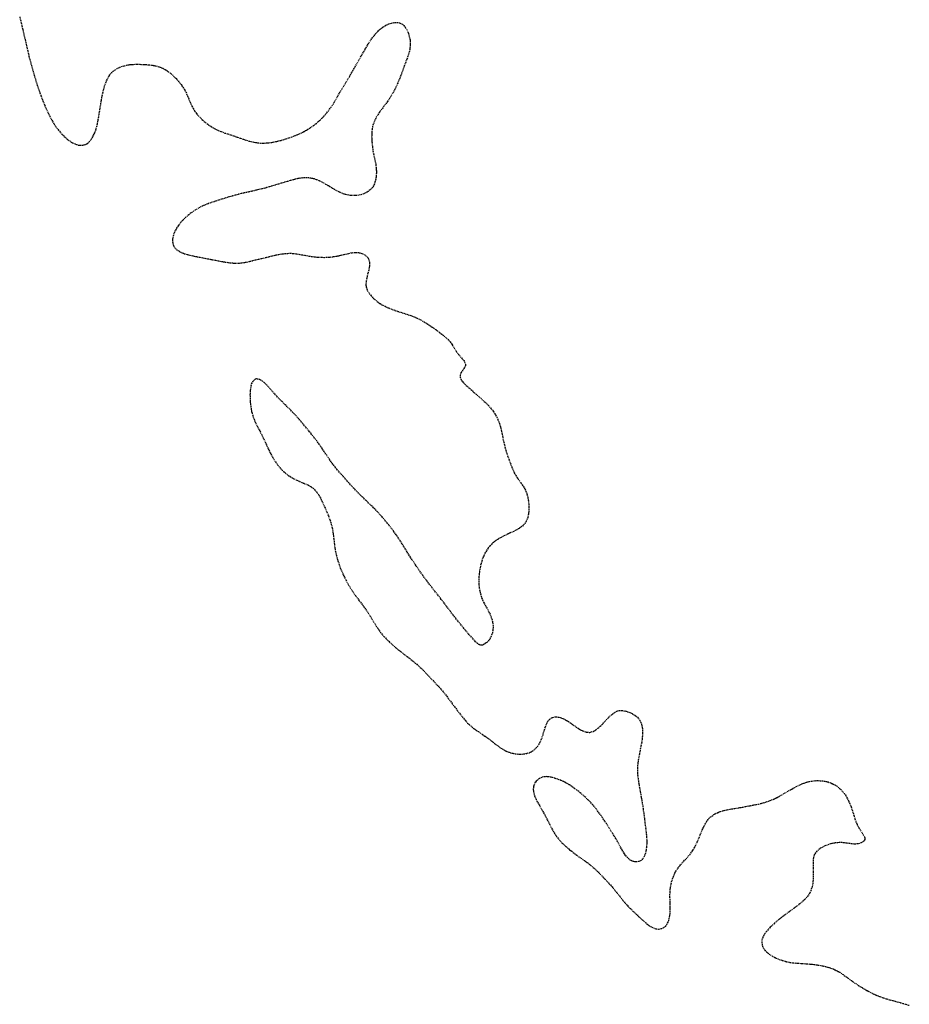
# Model space of a CAD drawing. Units: feet. Extents: x 2041203 to 2071655, y 13665232 to 13686889.
# Drawn here: x 2049237 to 2049451, y 13682104 to 13682341 of the extents above; entities that cross this region are included whole.
import ezdxf

# ---------------------------------------------------------------- set-up
doc = ezdxf.new("R2010")
doc.units = ezdxf.units.FT
doc.header["$MEASUREMENT"] = 0
doc.linetypes.add('MP-16in Oversize with 12in$0$DASHED2', pattern=[0.375, 0.25, -0.125])
doc.layers.add('MP-16in Oversize with 12in$0$GE-FLOD-LINE', color=254, linetype='MP-16in Oversize with 12in$0$DASHED2')

msp = doc.modelspace()

# ---------------------------------------------------------------- linework, layer by layer
at = {"layer": 'MP-16in Oversize with 12in$0$GE-FLOD-LINE'}
for p, q in [((2049236.59, 13682341.17), (2049237.28, 13682338.39)), ((2049237.28, 13682338.39), (2049238.8, 13682331.76)), ((2049323.39, 13682338.3), (2049324.04, 13682338.77)), ((2049324.04, 13682338.77), (2049324.87, 13682339.25)), ((2049324.87, 13682339.25), (2049325.4, 13682339.48)), ((2049325.4, 13682339.48), (2049326.04, 13682339.68)), ((2049326.04, 13682339.68), (2049326.39, 13682339.76)), ((2049326.39, 13682339.76), (2049326.93, 13682339.83)), ((2049326.93, 13682339.83), (2049327.7, 13682339.79)), ((2049327.7, 13682339.79), (2049328.07, 13682339.69)), ((2049328.07, 13682339.69), (2049328.42, 13682339.53)), ((2049328.42, 13682339.53), (2049328.63, 13682339.39)), ((2049328.63, 13682339.39), (2049328.98, 13682339.09)), ((2049328.98, 13682339.09), (2049329.42, 13682338.56)), ((2049329.42, 13682338.56), (2049329.79, 13682337.94)), ((2049321.13, 13682335.77), (2049322.15, 13682337.08)), ((2049322.15, 13682337.08), (2049322.81, 13682337.78)), ((2049322.81, 13682337.78), (2049323.39, 13682338.3)), ((2049329.79, 13682337.94), (2049330.12, 13682337.18)), ((2049330.12, 13682337.18), (2049330.48, 13682335.7)), ((2049315.96, 13682326.93), (2049320.62, 13682335)), ((2049320.62, 13682335), (2049321.13, 13682335.77)), ((2049330.47, 13682333.76), (2049330.4, 13682333.32)), ((2049330.54, 13682334.64), (2049330.47, 13682333.76)), ((2049330.48, 13682335.7), (2049330.54, 13682334.64)), ((2049238.8, 13682331.76), (2049240.06, 13682327.18)), ((2049329.96, 13682331.71), (2049328.16, 13682326.81)), ((2049330.21, 13682332.52), (2049329.96, 13682331.71)), ((2049330.4, 13682333.32), (2049330.21, 13682332.52)), ((2049259.21, 13682328.23), (2049260.36, 13682328.94)), ((2049260.36, 13682328.94), (2049261.09, 13682329.24)), ((2049261.09, 13682329.24), (2049262.27, 13682329.57)), ((2049262.27, 13682329.57), (2049263.06, 13682329.7)), ((2049263.06, 13682329.7), (2049263.67, 13682329.76)), ((2049263.67, 13682329.76), (2049265.13, 13682329.79)), ((2049265.13, 13682329.79), (2049266.92, 13682329.72)), ((2049266.92, 13682329.72), (2049268.28, 13682329.59)), ((2049268.28, 13682329.59), (2049268.73, 13682329.52)), ((2049268.73, 13682329.52), (2049269.42, 13682329.38)), ((2049269.42, 13682329.38), (2049270.38, 13682329.09)), ((2049270.38, 13682329.09), (2049271.03, 13682328.82)), ((2049240.06, 13682327.18), (2049240.8, 13682324.77)), ((2049257.56, 13682326), (2049257.94, 13682326.73)), ((2049257.94, 13682326.73), (2049258.38, 13682327.39)), ((2049258.38, 13682327.39), (2049258.88, 13682327.94)), ((2049258.88, 13682327.94), (2049259.21, 13682328.23)), ((2049271.03, 13682328.82), (2049271.58, 13682328.53)), ((2049271.58, 13682328.53), (2049272.08, 13682328.22)), ((2049272.08, 13682328.22), (2049273.04, 13682327.48)), ((2049273.04, 13682327.48), (2049274.22, 13682326.34)), ((2049313.63, 13682323.05), (2049315.96, 13682326.93)), ((2049328.16, 13682326.81), (2049327.47, 13682325.14)), ((2049240.8, 13682324.77), (2049241.32, 13682323.23)), ((2049256.8, 13682323.82), (2049257.14, 13682324.95)), ((2049257.14, 13682324.95), (2049257.56, 13682326)), ((2049274.22, 13682326.34), (2049274.91, 13682325.56)), ((2049274.91, 13682325.56), (2049275.42, 13682324.9)), ((2049275.42, 13682324.9), (2049276.17, 13682323.77)), ((2049327.01, 13682324.14), (2049326.49, 13682323.11)), ((2049327.47, 13682325.14), (2049327.01, 13682324.14)), ((2049241.32, 13682323.23), (2049242.15, 13682320.99)), ((2049256.24, 13682321.15), (2049256.43, 13682322.21)), ((2049256.43, 13682322.21), (2049256.8, 13682323.82)), ((2049276.17, 13682323.77), (2049276.57, 13682323.04)), ((2049276.57, 13682323.04), (2049276.94, 13682322.22)), ((2049276.94, 13682322.22), (2049277.59, 13682320.66)), ((2049312.25, 13682320.64), (2049313.63, 13682323.05)), ((2049326.49, 13682323.11), (2049325.62, 13682321.66)), ((2049242.15, 13682320.99), (2049242.93, 13682319.12)), ((2049255.49, 13682316.51), (2049256.24, 13682321.15)), ((2049277.59, 13682320.66), (2049278.02, 13682319.72)), ((2049278.02, 13682319.72), (2049278.33, 13682319.15)), ((2049310.22, 13682317.83), (2049311.49, 13682319.46)), ((2049311.49, 13682319.46), (2049312.25, 13682320.64)), ((2049325.03, 13682320.81), (2049323.08, 13682318.2)), ((2049325.62, 13682321.66), (2049325.03, 13682320.81)), ((2049242.93, 13682319.12), (2049243.82, 13682317.27)), ((2049243.82, 13682317.27), (2049244.32, 13682316.34)), ((2049278.33, 13682319.15), (2049278.75, 13682318.47)), ((2049278.75, 13682318.47), (2049279.15, 13682317.91)), ((2049279.15, 13682317.91), (2049279.37, 13682317.65)), ((2049279.37, 13682317.65), (2049280.42, 13682316.53)), ((2049309.38, 13682316.91), (2049310.22, 13682317.83)), ((2049323.08, 13682318.2), (2049322.24, 13682316.84)), ((2049244.32, 13682316.34), (2049244.87, 13682315.41)), ((2049244.87, 13682315.41), (2049245.31, 13682314.75)), ((2049245.31, 13682314.75), (2049245.89, 13682313.96)), ((2049254.89, 13682313.99), (2049255.14, 13682314.83)), ((2049255.14, 13682314.83), (2049255.29, 13682315.46)), ((2049255.29, 13682315.46), (2049255.49, 13682316.51)), ((2049280.42, 13682316.53), (2049281.62, 13682315.51)), ((2049281.62, 13682315.51), (2049282.01, 13682315.22)), ((2049282.01, 13682315.22), (2049283.35, 13682314.37)), ((2049306.45, 13682314.49), (2049307.28, 13682315.06)), ((2049307.28, 13682315.06), (2049307.84, 13682315.5)), ((2049307.84, 13682315.5), (2049308.84, 13682316.37)), ((2049308.84, 13682316.37), (2049309.38, 13682316.91)), ((2049321.46, 13682314.82), (2049321.29, 13682313.65)), ((2049321.74, 13682315.72), (2049321.46, 13682314.82)), ((2049322.24, 13682316.84), (2049321.74, 13682315.72)), ((2049245.89, 13682313.96), (2049246.76, 13682312.96)), ((2049246.76, 13682312.96), (2049248.03, 13682311.77)), ((2049253.84, 13682311.79), (2049254.22, 13682312.4)), ((2049254.22, 13682312.4), (2049254.67, 13682313.38)), ((2049254.67, 13682313.38), (2049254.89, 13682313.99)), ((2049283.35, 13682314.37), (2049284.36, 13682313.87)), ((2049284.36, 13682313.87), (2049285.96, 13682313.26)), ((2049285.96, 13682313.26), (2049288.65, 13682312.38)), ((2049288.65, 13682312.38), (2049291.16, 13682311.51)), ((2049301.92, 13682312.27), (2049303.51, 13682312.91)), ((2049303.51, 13682312.91), (2049304.7, 13682313.47)), ((2049304.7, 13682313.47), (2049305.59, 13682313.96)), ((2049305.59, 13682313.96), (2049306.45, 13682314.49)), ((2049321.27, 13682313.32), (2049321.25, 13682312.41)), ((2049321.25, 13682312.41), (2049321.31, 13682311.11)), ((2049321.29, 13682313.65), (2049321.27, 13682313.32)), ((2049248.03, 13682311.77), (2049248.3, 13682311.55)), ((2049248.3, 13682311.55), (2049249.34, 13682310.87)), ((2049249.34, 13682310.87), (2049250.29, 13682310.46)), ((2049250.29, 13682310.46), (2049250.7, 13682310.36)), ((2049250.7, 13682310.36), (2049251.08, 13682310.32)), ((2049251.08, 13682310.32), (2049251.77, 13682310.34)), ((2049251.77, 13682310.34), (2049252.42, 13682310.53)), ((2049252.42, 13682310.53), (2049252.74, 13682310.69)), ((2049252.74, 13682310.69), (2049252.97, 13682310.85)), ((2049252.97, 13682310.85), (2049253.31, 13682311.14)), ((2049253.31, 13682311.14), (2049253.84, 13682311.79)), ((2049291.16, 13682311.51), (2049292.29, 13682311.18)), ((2049292.29, 13682311.18), (2049293.51, 13682310.94)), ((2049293.51, 13682310.94), (2049294.5, 13682310.84)), ((2049294.5, 13682310.84), (2049295.15, 13682310.83)), ((2049295.15, 13682310.83), (2049296.17, 13682310.88)), ((2049296.17, 13682310.88), (2049297.22, 13682311.01)), ((2049297.22, 13682311.01), (2049298.19, 13682311.19)), ((2049298.19, 13682311.19), (2049299.21, 13682311.43)), ((2049299.21, 13682311.43), (2049300.35, 13682311.74)), ((2049300.35, 13682311.74), (2049301.92, 13682312.27)), ((2049321.31, 13682311.11), (2049321.44, 13682309.83)), ((2049321.44, 13682309.83), (2049321.57, 13682308.96)), ((2049321.57, 13682308.96), (2049322.25, 13682305.6)), ((2049322.25, 13682305.6), (2049322.37, 13682304.43)), ((2049322.38, 13682303.6), (2049322.29, 13682302.57)), ((2049322.37, 13682304.43), (2049322.38, 13682303.6)), ((2049302.33, 13682302.02), (2049295.89, 13682300.1)), ((2049303.75, 13682302.36), (2049302.33, 13682302.02)), ((2049305.09, 13682302.5), (2049303.75, 13682302.36)), ((2049305.71, 13682302.5), (2049305.09, 13682302.5)), ((2049306.89, 13682302.36), (2049305.71, 13682302.5)), ((2049307.46, 13682302.22), (2049306.89, 13682302.36)), ((2049308.66, 13682301.77), (2049307.46, 13682302.22)), ((2049309.38, 13682301.41), (2049308.66, 13682301.77)), ((2049310.26, 13682300.92), (2049309.38, 13682301.41)), ((2049312.07, 13682299.81), (2049310.26, 13682300.92)), ((2049321.67, 13682300.55), (2049321.42, 13682300.17)), ((2049321.9, 13682301.03), (2049321.67, 13682300.55)), ((2049322.11, 13682301.69), (2049321.9, 13682301.03)), ((2049322.29, 13682302.57), (2049322.11, 13682301.69)), ((2049289.84, 13682298.68), (2049286.9, 13682297.89)), ((2049293.42, 13682299.48), (2049289.84, 13682298.68)), ((2049295.89, 13682300.1), (2049293.42, 13682299.48)), ((2049313.39, 13682299.08), (2049312.07, 13682299.81)), ((2049314.64, 13682298.57), (2049313.39, 13682299.08)), ((2049314.97, 13682298.47), (2049314.64, 13682298.57)), ((2049316.04, 13682298.26), (2049314.97, 13682298.47)), ((2049317.26, 13682298.21), (2049316.04, 13682298.26)), ((2049318.07, 13682298.3), (2049317.26, 13682298.21)), ((2049318.85, 13682298.47), (2049318.07, 13682298.3)), ((2049319.33, 13682298.64), (2049318.85, 13682298.47)), ((2049320.18, 13682299.06), (2049319.33, 13682298.64)), ((2049320.37, 13682299.18), (2049320.18, 13682299.06)), ((2049321.14, 13682299.84), (2049320.37, 13682299.18)), ((2049321.42, 13682300.17), (2049321.14, 13682299.84)), ((2049281.46, 13682296.09), (2049280.52, 13682295.69)), ((2049282.9, 13682296.61), (2049281.46, 13682296.09)), ((2049286.9, 13682297.89), (2049282.9, 13682296.61)), ((2049277.82, 13682294.05), (2049276.59, 13682293.03)), ((2049278.81, 13682294.74), (2049277.82, 13682294.05)), ((2049279.95, 13682295.4), (2049278.81, 13682294.74)), ((2049280.52, 13682295.69), (2049279.95, 13682295.4)), ((2049275.33, 13682291.75), (2049274.67, 13682290.92)), ((2049275.79, 13682292.26), (2049275.33, 13682291.75)), ((2049276.59, 13682293.03), (2049275.79, 13682292.26)), ((2049273.56, 13682288.7), (2049273.38, 13682287.84)), ((2049273.83, 13682289.44), (2049273.56, 13682288.7)), ((2049274.19, 13682290.16), (2049273.83, 13682289.44)), ((2049274.67, 13682290.92), (2049274.19, 13682290.16)), ((2049273.38, 13682287.84), (2049273.36, 13682287.13)), ((2049273.36, 13682287.13), (2049273.48, 13682286.48)), ((2049273.48, 13682286.48), (2049273.64, 13682286.08)), ((2049273.64, 13682286.08), (2049273.84, 13682285.75)), ((2049273.84, 13682285.75), (2049274.03, 13682285.52)), ((2049274.03, 13682285.52), (2049274.32, 13682285.25)), ((2049274.32, 13682285.25), (2049275.12, 13682284.73)), ((2049275.12, 13682284.73), (2049275.67, 13682284.47)), ((2049275.67, 13682284.47), (2049276.24, 13682284.25)), ((2049276.24, 13682284.25), (2049277.23, 13682283.96)), ((2049277.23, 13682283.96), (2049278.55, 13682283.66)), ((2049291.22, 13682282.25), (2049298.29, 13682283.94)), ((2049298.29, 13682283.94), (2049298.94, 13682284.08)), ((2049298.94, 13682284.08), (2049300.36, 13682284.3)), ((2049300.36, 13682284.3), (2049301.72, 13682284.36)), ((2049301.72, 13682284.36), (2049302.99, 13682284.24)), ((2049302.99, 13682284.24), (2049306.66, 13682283.6)), ((2049313.57, 13682283.8), (2049316.2, 13682284.42)), ((2049316.2, 13682284.42), (2049317.08, 13682284.53)), ((2049317.08, 13682284.53), (2049317.9, 13682284.52)), ((2049317.9, 13682284.52), (2049318.3, 13682284.48)), ((2049318.3, 13682284.48), (2049318.91, 13682284.32)), ((2049318.91, 13682284.32), (2049319.58, 13682284)), ((2049319.58, 13682284), (2049320.29, 13682283.35)), ((2049278.55, 13682283.66), (2049285.65, 13682282.29)), ((2049285.65, 13682282.29), (2049286.85, 13682282.11)), ((2049286.85, 13682282.11), (2049288.36, 13682281.97)), ((2049288.36, 13682281.97), (2049289.42, 13682281.99)), ((2049289.42, 13682281.99), (2049290.47, 13682282.11)), ((2049290.47, 13682282.11), (2049291.22, 13682282.25)), ((2049306.66, 13682283.6), (2049308.32, 13682283.41)), ((2049308.32, 13682283.41), (2049309.92, 13682283.36)), ((2049309.92, 13682283.36), (2049311.27, 13682283.43)), ((2049311.27, 13682283.43), (2049312.7, 13682283.63)), ((2049312.7, 13682283.63), (2049313.57, 13682283.8)), ((2049320.29, 13682283.35), (2049320.41, 13682283.18)), ((2049320.41, 13682283.18), (2049320.57, 13682282.84)), ((2049320.57, 13682282.84), (2049320.75, 13682282.05)), ((2049320.75, 13682282.05), (2049320.74, 13682281.45)), ((2049320.54, 13682280.27), (2049320.13, 13682278.72)), ((2049320.74, 13682281.45), (2049320.54, 13682280.27)), ((2049319.92, 13682277.65), (2049319.87, 13682276.7)), ((2049320.13, 13682278.72), (2049319.92, 13682277.65)), ((2049319.87, 13682276.7), (2049319.91, 13682276.31)), ((2049319.91, 13682276.31), (2049320.05, 13682275.81)), ((2049320.05, 13682275.81), (2049320.25, 13682275.35)), ((2049320.25, 13682275.35), (2049320.71, 13682274.63)), ((2049320.71, 13682274.63), (2049321.13, 13682274.11)), ((2049321.13, 13682274.11), (2049322, 13682273.21)), ((2049322, 13682273.21), (2049323, 13682272.43)), ((2049323, 13682272.43), (2049323.9, 13682271.88)), ((2049323.9, 13682271.88), (2049324.65, 13682271.5)), ((2049324.65, 13682271.5), (2049325.5, 13682271.12)), ((2049325.5, 13682271.12), (2049326.83, 13682270.62)), ((2049326.83, 13682270.62), (2049330.68, 13682269.37)), ((2049330.68, 13682269.37), (2049331.45, 13682269.08)), ((2049331.45, 13682269.08), (2049332.17, 13682268.77)), ((2049332.17, 13682268.77), (2049333.04, 13682268.33)), ((2049333.04, 13682268.33), (2049333.89, 13682267.84)), ((2049333.89, 13682267.84), (2049334.96, 13682267.18)), ((2049334.96, 13682267.18), (2049336.17, 13682266.36)), ((2049336.17, 13682266.36), (2049337.6, 13682265.31)), ((2049337.6, 13682265.31), (2049338.42, 13682264.67)), ((2049338.42, 13682264.67), (2049339.55, 13682263.67)), ((2049339.55, 13682263.67), (2049340.15, 13682263.02)), ((2049340.15, 13682263.02), (2049340.53, 13682262.51)), ((2049340.53, 13682262.51), (2049341.67, 13682260.66)), ((2049341.67, 13682260.66), (2049342.12, 13682260.05)), ((2049342.12, 13682260.05), (2049343.43, 13682258.54)), ((2049343.43, 13682258.54), (2049343.78, 13682257.89)), ((2049343.78, 13682257.89), (2049343.83, 13682257.66)), ((2049342.73, 13682255.6), (2049342.55, 13682255.02)), ((2049342.86, 13682255.84), (2049342.73, 13682255.6)), ((2049343.59, 13682256.86), (2049342.86, 13682255.84)), ((2049343.81, 13682257.38), (2049343.59, 13682256.86)), ((2049343.83, 13682257.66), (2049343.81, 13682257.38)), ((2049292.68, 13682253.61), (2049292.37, 13682253.03)), ((2049293.27, 13682254.1), (2049292.68, 13682253.61)), ((2049293.56, 13682254.16), (2049293.27, 13682254.1)), ((2049294.33, 13682253.98), (2049293.56, 13682254.16)), ((2049295.01, 13682253.59), (2049294.33, 13682253.98)), ((2049295.39, 13682253.29), (2049295.01, 13682253.59)), ((2049296.07, 13682252.64), (2049295.39, 13682253.29)), ((2049342.55, 13682255.02), (2049342.56, 13682254.54)), ((2049342.56, 13682254.54), (2049342.75, 13682253.96)), ((2049342.75, 13682253.96), (2049343.15, 13682253.41)), ((2049343.15, 13682253.41), (2049343.73, 13682252.83)), ((2049292.02, 13682251.11), (2049291.98, 13682250.28)), ((2049292.15, 13682252.23), (2049292.02, 13682251.11)), ((2049292.37, 13682253.03), (2049292.15, 13682252.23)), ((2049297.82, 13682250.64), (2049296.07, 13682252.64)), ((2049343.73, 13682252.83), (2049346.35, 13682250.47)), ((2049291.98, 13682250.28), (2049292.02, 13682248.81)), ((2049292.02, 13682248.81), (2049292.17, 13682247.49)), ((2049299.11, 13682249.24), (2049297.82, 13682250.64)), ((2049301.47, 13682246.95), (2049299.11, 13682249.24)), ((2049346.35, 13682250.47), (2049348.7, 13682248.41)), ((2049348.7, 13682248.41), (2049349.35, 13682247.76)), ((2049292.17, 13682247.49), (2049292.38, 13682246.34)), ((2049292.38, 13682246.34), (2049292.65, 13682245.32)), ((2049302.24, 13682246.16), (2049301.47, 13682246.95)), ((2049303.66, 13682244.6), (2049302.24, 13682246.16)), ((2049349.35, 13682247.76), (2049350.48, 13682246.36)), ((2049350.48, 13682246.36), (2049351.33, 13682244.98)), ((2049292.65, 13682245.32), (2049292.95, 13682244.47)), ((2049292.95, 13682244.47), (2049293.21, 13682243.82)), ((2049293.21, 13682243.82), (2049293.67, 13682242.87)), ((2049304.7, 13682243.4), (2049303.66, 13682244.6)), ((2049351.33, 13682244.98), (2049351.62, 13682244.37)), ((2049351.62, 13682244.37), (2049351.99, 13682243.4)), ((2049293.67, 13682242.87), (2049294.75, 13682240.84)), ((2049306.32, 13682241.46), (2049304.7, 13682243.4)), ((2049308.05, 13682239.26), (2049306.32, 13682241.46)), ((2049351.99, 13682243.4), (2049352.29, 13682242.39)), ((2049352.29, 13682242.39), (2049353.03, 13682238.93)), ((2049294.75, 13682240.84), (2049295.29, 13682239.72)), ((2049295.29, 13682239.72), (2049296.66, 13682236.71)), ((2049309.03, 13682237.87), (2049308.05, 13682239.26)), ((2049353.03, 13682238.93), (2049353.5, 13682237.04)), ((2049296.66, 13682236.71), (2049297.53, 13682235.12)), ((2049311.49, 13682234.22), (2049309.03, 13682237.87)), ((2049353.5, 13682237.04), (2049353.82, 13682236.01)), ((2049297.53, 13682235.12), (2049298.11, 13682234.21)), ((2049298.11, 13682234.21), (2049298.69, 13682233.4)), ((2049311.91, 13682233.65), (2049311.49, 13682234.22)), ((2049353.82, 13682236.01), (2049354.96, 13682232.92)), ((2049298.69, 13682233.4), (2049299.74, 13682232.19)), ((2049299.74, 13682232.19), (2049300.06, 13682231.88)), ((2049300.06, 13682231.88), (2049300.51, 13682231.48)), ((2049312.9, 13682232.41), (2049311.91, 13682233.65)), ((2049315.77, 13682229.14), (2049312.9, 13682232.41)), ((2049354.96, 13682232.92), (2049355.56, 13682231.56)), ((2049300.51, 13682231.48), (2049301.33, 13682230.86)), ((2049301.33, 13682230.86), (2049302.32, 13682230.26)), ((2049302.32, 13682230.26), (2049303.23, 13682229.8)), ((2049303.23, 13682229.8), (2049306.05, 13682228.58)), ((2049355.56, 13682231.56), (2049356.29, 13682230.36)), ((2049356.29, 13682230.36), (2049357.49, 13682228.65)), ((2049306.05, 13682228.58), (2049306.7, 13682228.2)), ((2049306.7, 13682228.2), (2049307.14, 13682227.88)), ((2049307.14, 13682227.88), (2049307.93, 13682227.08)), ((2049307.93, 13682227.08), (2049308.51, 13682226.28)), ((2049316.91, 13682227.89), (2049315.77, 13682229.14)), ((2049318.67, 13682226.1), (2049316.91, 13682227.89)), ((2049357.49, 13682228.65), (2049357.94, 13682227.95)), ((2049357.94, 13682227.95), (2049358.34, 13682227.19)), ((2049358.34, 13682227.19), (2049358.59, 13682226.54)), ((2049308.51, 13682226.28), (2049309.11, 13682225.17)), ((2049309.11, 13682225.17), (2049310.01, 13682223.21)), ((2049321.68, 13682223.18), (2049318.67, 13682226.1)), ((2049358.59, 13682226.54), (2049358.79, 13682225.81)), ((2049358.79, 13682225.81), (2049358.92, 13682225.05)), ((2049358.92, 13682225.05), (2049359.02, 13682224.03)), ((2049310.01, 13682223.21), (2049310.84, 13682221.22)), ((2049322.58, 13682222.27), (2049321.68, 13682223.18)), ((2049359.04, 13682222.4), (2049359, 13682221.99)), ((2049359.02, 13682224.03), (2049359.05, 13682223.21)), ((2049359.05, 13682223.21), (2049359.04, 13682222.4)), ((2049310.84, 13682221.22), (2049311.39, 13682219.71)), ((2049323.74, 13682221.01), (2049322.58, 13682222.27)), ((2049325.15, 13682219.32), (2049323.74, 13682221.01)), ((2049358.8, 13682220.84), (2049358.44, 13682219.93)), ((2049359, 13682221.99), (2049358.8, 13682220.84)), ((2049311.39, 13682219.71), (2049311.79, 13682218.16)), ((2049311.79, 13682218.16), (2049312.02, 13682216.71)), ((2049326.04, 13682218.18), (2049325.15, 13682219.32)), ((2049327.13, 13682216.7), (2049326.04, 13682218.18)), ((2049356.52, 13682218.07), (2049355.42, 13682217.5)), ((2049357.34, 13682218.63), (2049356.52, 13682218.07)), ((2049357.95, 13682219.22), (2049357.34, 13682218.63)), ((2049358.44, 13682219.93), (2049357.95, 13682219.22)), ((2049312.02, 13682216.71), (2049312.37, 13682213.66)), ((2049327.7, 13682215.87), (2049327.13, 13682216.7)), ((2049330.56, 13682211.32), (2049327.7, 13682215.87)), ((2049351.14, 13682215.29), (2049350.43, 13682214.73)), ((2049352.21, 13682215.96), (2049351.14, 13682215.29)), ((2049353.26, 13682216.5), (2049352.21, 13682215.96)), ((2049355.42, 13682217.5), (2049353.26, 13682216.5)), ((2049312.37, 13682213.66), (2049312.54, 13682212.65)), ((2049349.24, 13682213.43), (2049348.51, 13682212.29)), ((2049349.69, 13682213.99), (2049349.24, 13682213.43)), ((2049350.43, 13682214.73), (2049349.69, 13682213.99)), ((2049312.54, 13682212.65), (2049312.76, 13682211.68)), ((2049312.76, 13682211.68), (2049313.01, 13682210.77)), ((2049313.01, 13682210.77), (2049313.42, 13682209.52)), ((2049331.8, 13682209.44), (2049330.56, 13682211.32)), ((2049348.06, 13682211.32), (2049347.61, 13682209.94)), ((2049348.51, 13682212.29), (2049348.06, 13682211.32)), ((2049313.42, 13682209.52), (2049313.69, 13682208.76)), ((2049313.69, 13682208.76), (2049314.26, 13682207.38)), ((2049333.21, 13682207.38), (2049331.8, 13682209.44)), ((2049347.44, 13682209.23), (2049347.21, 13682208.02)), ((2049347.61, 13682209.94), (2049347.44, 13682209.23)), ((2049314.26, 13682207.38), (2049315.07, 13682205.73)), ((2049334.56, 13682205.53), (2049333.21, 13682207.38)), ((2049347.03, 13682206.38), (2049347.01, 13682205.43)), ((2049347.09, 13682207.14), (2049347.03, 13682206.38)), ((2049347.21, 13682208.02), (2049347.09, 13682207.14)), ((2049315.07, 13682205.73), (2049315.52, 13682204.92)), ((2049315.52, 13682204.92), (2049316.61, 13682203.13)), ((2049338, 13682201.13), (2049334.56, 13682205.53)), ((2049347.01, 13682205.43), (2049347.03, 13682204.91)), ((2049347.03, 13682204.91), (2049347.13, 13682203.82)), ((2049347.13, 13682203.82), (2049347.33, 13682202.81)), ((2049316.61, 13682203.13), (2049317.44, 13682201.93)), ((2049317.44, 13682201.93), (2049319.19, 13682199.63)), ((2049341.47, 13682196.6), (2049338, 13682201.13)), ((2049347.33, 13682202.81), (2049347.57, 13682201.94)), ((2049347.57, 13682201.94), (2049347.78, 13682201.36)), ((2049347.78, 13682201.36), (2049348.16, 13682200.47)), ((2049319.19, 13682199.63), (2049320.22, 13682198.17)), ((2049348.16, 13682200.47), (2049349.27, 13682198.48)), ((2049320.22, 13682198.17), (2049320.94, 13682197.05)), ((2049320.94, 13682197.05), (2049322.33, 13682194.74)), ((2049343.32, 13682194.3), (2049341.47, 13682196.6)), ((2049349.27, 13682198.48), (2049349.77, 13682197.48)), ((2049349.77, 13682197.48), (2049350.14, 13682196.47)), ((2049350.14, 13682196.47), (2049350.31, 13682195.77)), ((2049322.33, 13682194.74), (2049322.86, 13682193.96)), ((2049322.86, 13682193.96), (2049323.41, 13682193.2)), ((2049344.7, 13682192.66), (2049343.32, 13682194.3)), ((2049350.31, 13682195.77), (2049350.44, 13682194.85)), ((2049350.45, 13682194.34), (2049350.4, 13682193.66)), ((2049350.44, 13682194.85), (2049350.45, 13682194.34)), ((2049323.41, 13682193.2), (2049324.3, 13682192.13)), ((2049324.3, 13682192.13), (2049325.55, 13682190.87)), ((2049346.25, 13682190.98), (2049344.7, 13682192.66)), ((2049349.64, 13682191.61), (2049349.2, 13682191.06)), ((2049350.01, 13682192.29), (2049349.64, 13682191.61)), ((2049350.29, 13682193.12), (2049350.01, 13682192.29)), ((2049350.4, 13682193.66), (2049350.29, 13682193.12)), ((2049325.55, 13682190.87), (2049326.34, 13682190.17)), ((2049326.34, 13682190.17), (2049328.04, 13682188.75)), ((2049346.68, 13682190.57), (2049346.25, 13682190.98)), ((2049347.06, 13682190.3), (2049346.68, 13682190.57)), ((2049347.37, 13682190.17), (2049347.06, 13682190.3)), ((2049347.65, 13682190.14), (2049347.37, 13682190.17)), ((2049347.87, 13682190.16), (2049347.65, 13682190.14)), ((2049348.33, 13682190.35), (2049347.87, 13682190.16)), ((2049348.76, 13682190.66), (2049348.33, 13682190.35)), ((2049349.2, 13682191.06), (2049348.76, 13682190.66)), ((2049328.04, 13682188.75), (2049331.38, 13682186.17)), ((2049331.38, 13682186.17), (2049332.13, 13682185.54)), ((2049332.13, 13682185.54), (2049333.61, 13682184.15)), ((2049333.61, 13682184.15), (2049337.48, 13682180.05)), ((2049337.48, 13682180.05), (2049338.04, 13682179.43)), ((2049338.04, 13682179.43), (2049339.31, 13682177.85)), ((2049339.31, 13682177.85), (2049341.24, 13682175.25)), ((2049341.24, 13682175.25), (2049343.09, 13682172.87)), ((2049343.09, 13682172.87), (2049343.72, 13682172.09)), ((2049364.05, 13682172.32), (2049364.48, 13682172.64)), ((2049364.48, 13682172.64), (2049365.21, 13682172.89)), ((2049365.21, 13682172.89), (2049365.64, 13682172.92)), ((2049365.64, 13682172.92), (2049366.6, 13682172.76)), ((2049366.6, 13682172.76), (2049367.38, 13682172.46)), ((2049376.67, 13682171.05), (2049378.2, 13682172.71)), ((2049378.2, 13682172.71), (2049378.75, 13682173.23)), ((2049378.75, 13682173.23), (2049379.25, 13682173.64)), ((2049379.25, 13682173.64), (2049379.71, 13682173.96)), ((2049379.71, 13682173.96), (2049380.26, 13682174.25)), ((2049380.26, 13682174.25), (2049380.5, 13682174.34)), ((2049380.5, 13682174.34), (2049380.81, 13682174.42)), ((2049380.81, 13682174.42), (2049381.44, 13682174.46)), ((2049381.44, 13682174.46), (2049382.47, 13682174.27)), ((2049382.47, 13682174.27), (2049383.36, 13682173.95)), ((2049383.36, 13682173.95), (2049383.7, 13682173.8)), ((2049383.7, 13682173.8), (2049384.65, 13682173.24)), ((2049384.65, 13682173.24), (2049385.17, 13682172.8)), ((2049385.17, 13682172.8), (2049385.76, 13682172.07)), ((2049343.72, 13682172.09), (2049344.33, 13682171.4)), ((2049344.33, 13682171.4), (2049344.79, 13682170.96)), ((2049344.79, 13682170.96), (2049345.78, 13682170.13)), ((2049362.94, 13682170.19), (2049363.35, 13682171.3)), ((2049363.35, 13682171.3), (2049363.64, 13682171.83)), ((2049363.64, 13682171.83), (2049364.05, 13682172.32)), ((2049367.38, 13682172.46), (2049367.91, 13682172.19)), ((2049367.91, 13682172.19), (2049368.56, 13682171.8)), ((2049368.56, 13682171.8), (2049370.37, 13682170.51)), ((2049370.37, 13682170.51), (2049371.27, 13682169.92)), ((2049375.67, 13682170.15), (2049376.67, 13682171.05)), ((2049385.76, 13682172.07), (2049386, 13682171.6)), ((2049386, 13682171.6), (2049386.25, 13682170.83)), ((2049386.25, 13682170.83), (2049386.36, 13682170.16)), ((2049345.78, 13682170.13), (2049349.27, 13682167.74)), ((2049362.15, 13682167.71), (2049362.39, 13682168.39)), ((2049362.39, 13682168.39), (2049362.94, 13682170.19)), ((2049371.27, 13682169.92), (2049371.64, 13682169.71)), ((2049371.64, 13682169.71), (2049372.06, 13682169.51)), ((2049372.06, 13682169.51), (2049372.82, 13682169.25)), ((2049372.82, 13682169.25), (2049373.7, 13682169.17)), ((2049373.7, 13682169.17), (2049374.55, 13682169.42)), ((2049374.55, 13682169.42), (2049374.93, 13682169.62)), ((2049374.93, 13682169.62), (2049375.67, 13682170.15)), ((2049386.41, 13682169.04), (2049386.31, 13682167.59)), ((2049386.36, 13682170.16), (2049386.41, 13682169.04)), ((2049349.27, 13682167.74), (2049351.73, 13682165.84)), ((2049351.73, 13682165.84), (2049352.61, 13682165.23)), ((2049360.83, 13682165.42), (2049361.18, 13682165.84)), ((2049361.18, 13682165.84), (2049361.51, 13682166.35)), ((2049361.51, 13682166.35), (2049361.85, 13682167.01)), ((2049361.85, 13682167.01), (2049362.15, 13682167.71)), ((2049386.21, 13682166.85), (2049385.48, 13682163.12)), ((2049386.31, 13682167.59), (2049386.21, 13682166.85)), ((2049352.61, 13682165.23), (2049353.21, 13682164.88)), ((2049353.21, 13682164.88), (2049353.97, 13682164.52)), ((2049353.97, 13682164.52), (2049355.02, 13682164.18)), ((2049355.02, 13682164.18), (2049356.16, 13682163.98)), ((2049356.16, 13682163.98), (2049357.05, 13682163.93)), ((2049357.05, 13682163.93), (2049357.49, 13682163.95)), ((2049357.49, 13682163.95), (2049358.33, 13682164.06)), ((2049358.33, 13682164.06), (2049359.11, 13682164.28)), ((2049359.11, 13682164.28), (2049359.63, 13682164.5)), ((2049359.63, 13682164.5), (2049360.22, 13682164.87)), ((2049360.22, 13682164.87), (2049360.83, 13682165.42)), ((2049385.22, 13682161.21), (2049385.18, 13682160.08)), ((2049385.27, 13682161.77), (2049385.22, 13682161.21)), ((2049385.48, 13682163.12), (2049385.27, 13682161.77)), ((2049362.5, 13682158.46), (2049361.6, 13682158.12)), ((2049363.34, 13682158.53), (2049362.5, 13682158.46)), ((2049363.66, 13682158.51), (2049363.34, 13682158.53)), ((2049364.42, 13682158.39), (2049363.66, 13682158.51)), ((2049385.18, 13682160.08), (2049385.23, 13682158.95)), ((2049385.23, 13682158.95), (2049385.49, 13682156.91)), ((2049360.2, 13682156.21), (2049360.12, 13682155.56)), ((2049360.6, 13682157.17), (2049360.2, 13682156.21)), ((2049360.78, 13682157.41), (2049360.6, 13682157.17)), ((2049361.6, 13682158.12), (2049360.78, 13682157.41)), ((2049365.36, 13682158.14), (2049364.42, 13682158.39)), ((2049366.37, 13682157.79), (2049365.36, 13682158.14)), ((2049367.41, 13682157.34), (2049366.37, 13682157.79)), ((2049368.27, 13682156.88), (2049367.41, 13682157.34)), ((2049369.04, 13682156.4), (2049368.27, 13682156.88)), ((2049370.62, 13682155.28), (2049369.04, 13682156.4)), ((2049385.49, 13682156.91), (2049386.11, 13682153.53)), ((2049421.99, 13682155.38), (2049423.38, 13682156.14)), ((2049423.38, 13682156.14), (2049424.93, 13682156.86)), ((2049424.93, 13682156.86), (2049425.59, 13682157.1)), ((2049425.59, 13682157.1), (2049426.23, 13682157.29)), ((2049426.23, 13682157.29), (2049427.15, 13682157.48)), ((2049427.15, 13682157.48), (2049428.37, 13682157.59)), ((2049428.37, 13682157.59), (2049429.62, 13682157.54)), ((2049429.62, 13682157.54), (2049430.49, 13682157.4)), ((2049430.49, 13682157.4), (2049431.07, 13682157.25)), ((2049431.07, 13682157.25), (2049431.7, 13682157.02)), ((2049431.7, 13682157.02), (2049432.79, 13682156.49)), ((2049432.79, 13682156.49), (2049433.14, 13682156.26)), ((2049433.14, 13682156.26), (2049434.13, 13682155.44)), ((2049360.12, 13682155.56), (2049360.16, 13682154.94)), ((2049360.16, 13682154.94), (2049360.42, 13682153.94)), ((2049360.42, 13682153.94), (2049360.8, 13682153.06)), ((2049372.21, 13682153.97), (2049370.62, 13682155.28)), ((2049373.28, 13682152.97), (2049372.21, 13682153.97)), ((2049418.48, 13682153.37), (2049419.23, 13682153.77)), ((2049419.23, 13682153.77), (2049421.99, 13682155.38)), ((2049434.13, 13682155.44), (2049434.92, 13682154.52)), ((2049434.92, 13682154.52), (2049435.31, 13682153.94)), ((2049435.31, 13682153.94), (2049436.05, 13682152.55)), ((2049360.8, 13682153.06), (2049361.35, 13682152.04)), ((2049361.35, 13682152.04), (2049362.26, 13682150.49)), ((2049373.8, 13682152.44), (2049373.28, 13682152.97)), ((2049374.37, 13682151.82), (2049373.8, 13682152.44)), ((2049375.22, 13682150.79), (2049374.37, 13682151.82)), ((2049386.11, 13682153.53), (2049386.44, 13682151.5)), ((2049386.44, 13682151.5), (2049386.76, 13682149.18)), ((2049409.8, 13682151.08), (2049414.32, 13682151.95)), ((2049414.32, 13682151.95), (2049415.8, 13682152.32)), ((2049415.8, 13682152.32), (2049417.11, 13682152.77)), ((2049417.11, 13682152.77), (2049418.48, 13682153.37)), ((2049436.05, 13682152.55), (2049436.58, 13682151.24)), ((2049362.26, 13682150.49), (2049362.99, 13682149.16)), ((2049362.99, 13682149.16), (2049364.34, 13682146.49)), ((2049376.42, 13682149.17), (2049375.22, 13682150.79)), ((2049377.73, 13682147.23), (2049376.42, 13682149.17)), ((2049386.76, 13682149.18), (2049387.3, 13682144.79)), ((2049402.78, 13682148.84), (2049403.61, 13682149.46)), ((2049403.61, 13682149.46), (2049403.91, 13682149.63)), ((2049403.91, 13682149.63), (2049404.82, 13682150.05)), ((2049404.82, 13682150.05), (2049405.68, 13682150.33)), ((2049405.68, 13682150.33), (2049407.15, 13682150.66)), ((2049407.15, 13682150.66), (2049409.8, 13682151.08)), ((2049436.58, 13682151.24), (2049437.7, 13682147.76)), ((2049379.97, 13682143.66), (2049377.73, 13682147.23)), ((2049401.11, 13682146.49), (2049401.8, 13682147.71)), ((2049401.8, 13682147.71), (2049402.37, 13682148.44)), ((2049402.37, 13682148.44), (2049402.78, 13682148.84)), ((2049437.7, 13682147.76), (2049438.03, 13682146.98)), ((2049438.03, 13682146.98), (2049438.43, 13682146.23)), ((2049364.34, 13682146.49), (2049365.16, 13682145.02)), ((2049365.16, 13682145.02), (2049365.73, 13682144.17)), ((2049387.3, 13682144.79), (2049387.42, 13682143.23)), ((2049399.57, 13682142.8), (2049400.78, 13682145.76)), ((2049400.78, 13682145.76), (2049401.11, 13682146.49)), ((2049438.43, 13682146.23), (2049439.51, 13682144.58)), ((2049439.51, 13682144.58), (2049439.77, 13682144.1)), ((2049365.73, 13682144.17), (2049366.19, 13682143.58)), ((2049366.19, 13682143.58), (2049367.02, 13682142.65)), ((2049367.02, 13682142.65), (2049367.55, 13682142.13)), ((2049367.55, 13682142.13), (2049368.87, 13682140.97)), ((2049381.52, 13682140.88), (2049379.97, 13682143.66)), ((2049387.42, 13682142.75), (2049387.35, 13682141.47)), ((2049387.42, 13682143.23), (2049387.42, 13682142.75)), ((2049398.97, 13682141.59), (2049399.57, 13682142.8)), ((2049431.2, 13682142.24), (2049430.13, 13682141.8)), ((2049431.96, 13682142.45), (2049431.2, 13682142.24)), ((2049432.66, 13682142.58), (2049431.96, 13682142.45)), ((2049433.37, 13682142.66), (2049432.66, 13682142.58)), ((2049434.41, 13682142.67), (2049433.37, 13682142.66)), ((2049437.13, 13682142.33), (2049434.41, 13682142.67)), ((2049437.49, 13682142.32), (2049437.13, 13682142.33)), ((2049438.09, 13682142.36), (2049437.49, 13682142.32)), ((2049438.62, 13682142.47), (2049438.09, 13682142.36)), ((2049438.97, 13682142.6), (2049438.62, 13682142.47)), ((2049439.49, 13682142.91), (2049438.97, 13682142.6)), ((2049439.62, 13682143.03), (2049439.49, 13682142.91)), ((2049439.85, 13682143.39), (2049439.62, 13682143.03)), ((2049439.77, 13682144.1), (2049439.89, 13682143.67)), ((2049439.89, 13682143.67), (2049439.85, 13682143.39)), ((2049368.87, 13682140.97), (2049370.07, 13682140.03)), ((2049370.07, 13682140.03), (2049371.01, 13682139.34)), ((2049382.06, 13682139.99), (2049381.52, 13682140.88)), ((2049382.32, 13682139.6), (2049382.06, 13682139.99)), ((2049382.75, 13682139.07), (2049382.32, 13682139.6)), ((2049387.1, 13682140.17), (2049386.82, 13682139.37)), ((2049387.26, 13682140.88), (2049387.1, 13682140.17)), ((2049387.35, 13682141.47), (2049387.26, 13682140.88)), ((2049397.17, 13682139.1), (2049397.83, 13682139.86)), ((2049397.83, 13682139.86), (2049398.43, 13682140.69)), ((2049398.43, 13682140.69), (2049398.97, 13682141.59)), ((2049427.65, 13682139.6), (2049427.53, 13682139.21)), ((2049427.78, 13682139.9), (2049427.65, 13682139.6)), ((2049427.97, 13682140.2), (2049427.78, 13682139.9)), ((2049428.31, 13682140.59), (2049427.97, 13682140.2)), ((2049428.72, 13682140.95), (2049428.31, 13682140.59)), ((2049429.34, 13682141.38), (2049428.72, 13682140.95)), ((2049430.13, 13682141.8), (2049429.34, 13682141.38)), ((2049371.01, 13682139.34), (2049373.22, 13682137.79)), ((2049373.22, 13682137.79), (2049373.97, 13682137.21)), ((2049373.97, 13682137.21), (2049374.91, 13682136.41)), ((2049383.44, 13682138.49), (2049382.75, 13682139.07)), ((2049383.92, 13682138.23), (2049383.44, 13682138.49)), ((2049384.56, 13682138.05), (2049383.92, 13682138.23)), ((2049384.78, 13682138.03), (2049384.56, 13682138.05)), ((2049385.44, 13682138.1), (2049384.78, 13682138.03)), ((2049386.07, 13682138.4), (2049385.44, 13682138.1)), ((2049386.64, 13682139.03), (2049386.07, 13682138.4)), ((2049386.82, 13682139.37), (2049386.64, 13682139.03)), ((2049395.1, 13682136.82), (2049395.59, 13682137.42)), ((2049395.59, 13682137.42), (2049397.17, 13682139.1)), ((2049427.43, 13682138.45), (2049427.41, 13682138.09)), ((2049427.41, 13682138.09), (2049427.46, 13682134.58)), ((2049427.53, 13682139.21), (2049427.43, 13682138.45)), ((2049374.91, 13682136.41), (2049376.62, 13682134.69)), ((2049393.82, 13682134.52), (2049394.18, 13682135.33)), ((2049394.18, 13682135.33), (2049394.46, 13682135.86)), ((2049394.46, 13682135.86), (2049395.1, 13682136.82)), ((2049376.62, 13682134.69), (2049379.13, 13682132.01)), ((2049393.09, 13682131.61), (2049393.22, 13682132.43)), ((2049393.22, 13682132.43), (2049393.41, 13682133.24)), ((2049393.41, 13682133.24), (2049393.82, 13682134.52)), ((2049427.38, 13682132.98), (2049427.2, 13682132.04)), ((2049427.46, 13682134.58), (2049427.38, 13682132.98)), ((2049379.13, 13682132.01), (2049379.86, 13682131.12)), ((2049379.86, 13682131.12), (2049381.74, 13682128.69)), ((2049393, 13682130.04), (2049393.03, 13682130.94)), ((2049393.05, 13682126.95), (2049393, 13682130.04)), ((2049393.03, 13682130.94), (2049393.09, 13682131.61)), ((2049426.6, 13682130.52), (2049426.17, 13682129.85)), ((2049426.89, 13682131.12), (2049426.6, 13682130.52)), ((2049427.2, 13682132.04), (2049426.89, 13682131.12)), ((2049381.74, 13682128.69), (2049382.78, 13682127.53)), ((2049424.01, 13682127.75), (2049419.93, 13682124.77)), ((2049425.09, 13682128.66), (2049424.01, 13682127.75)), ((2049425.93, 13682129.54), (2049425.09, 13682128.66)), ((2049426.17, 13682129.85), (2049425.93, 13682129.54)), ((2049382.78, 13682127.53), (2049383.47, 13682126.83)), ((2049383.47, 13682126.83), (2049386.44, 13682124.01)), ((2049392.96, 13682125.13), (2049393.01, 13682125.57)), ((2049393.01, 13682125.57), (2049393.05, 13682126.95)), ((2049386.44, 13682124.01), (2049387.45, 13682123.12)), ((2049387.45, 13682123.12), (2049388.32, 13682122.5)), ((2049391.97, 13682122.62), (2049392.24, 13682122.97)), ((2049392.24, 13682122.97), (2049392.57, 13682123.57)), ((2049392.57, 13682123.57), (2049392.69, 13682123.9)), ((2049392.69, 13682123.9), (2049392.96, 13682125.13)), ((2049418.13, 13682123.28), (2049417.12, 13682122.32)), ((2049419.19, 13682124.18), (2049418.13, 13682123.28)), ((2049419.93, 13682124.77), (2049419.19, 13682124.18)), ((2049388.32, 13682122.5), (2049389.35, 13682122.03)), ((2049389.35, 13682122.03), (2049389.62, 13682121.96)), ((2049389.62, 13682121.96), (2049390.33, 13682121.88)), ((2049390.33, 13682121.88), (2049391.02, 13682122)), ((2049391.02, 13682122), (2049391.53, 13682122.25)), ((2049391.53, 13682122.25), (2049391.97, 13682122.62)), ((2049415.78, 13682120.76), (2049415.3, 13682119.87)), ((2049416.2, 13682121.32), (2049415.78, 13682120.76)), ((2049417.12, 13682122.32), (2049416.2, 13682121.32)), ((2049415.1, 13682119.14), (2049415.07, 13682118.73)), ((2049415.07, 13682118.73), (2049415.26, 13682117.75)), ((2049415.18, 13682119.51), (2049415.1, 13682119.14)), ((2049415.3, 13682119.87), (2049415.18, 13682119.51)), ((2049415.26, 13682117.75), (2049415.47, 13682117.32)), ((2049415.47, 13682117.32), (2049415.84, 13682116.79)), ((2049415.84, 13682116.79), (2049416.32, 13682116.3)), ((2049416.32, 13682116.3), (2049416.85, 13682115.87)), ((2049416.85, 13682115.87), (2049417.64, 13682115.36)), ((2049417.64, 13682115.36), (2049418.57, 13682114.89)), ((2049418.57, 13682114.89), (2049419.28, 13682114.59)), ((2049419.28, 13682114.59), (2049420.07, 13682114.32)), ((2049420.07, 13682114.32), (2049421.06, 13682114.05)), ((2049421.06, 13682114.05), (2049421.84, 13682113.89)), ((2049421.84, 13682113.89), (2049422.65, 13682113.77)), ((2049422.65, 13682113.77), (2049426.95, 13682113.46)), ((2049426.95, 13682113.46), (2049428.23, 13682113.31)), ((2049428.23, 13682113.31), (2049429.58, 13682113.09)), ((2049429.58, 13682113.09), (2049430.94, 13682112.76)), ((2049430.94, 13682112.76), (2049432.42, 13682112.23)), ((2049432.42, 13682112.23), (2049433.22, 13682111.84)), ((2049433.22, 13682111.84), (2049433.83, 13682111.49)), ((2049433.83, 13682111.49), (2049434.64, 13682110.97)), ((2049434.64, 13682110.97), (2049437.06, 13682109.19)), ((2049437.06, 13682109.19), (2049438.37, 13682108.31)), ((2049438.37, 13682108.31), (2049440.13, 13682107.28)), ((2049440.13, 13682107.28), (2049441.83, 13682106.36)), ((2049441.83, 13682106.36), (2049443.14, 13682105.78)), ((2049443.14, 13682105.78), (2049444.04, 13682105.45)), ((2049444.04, 13682105.45), (2049445.2, 13682105.08)), ((2049445.2, 13682105.08), (2049449.04, 13682104.03)), ((2049449.04, 13682104.03), (2049450.57, 13682103.57))]:
    msp.add_line(p, q, dxfattribs=at)

doc.saveas('drawing.dxf')
